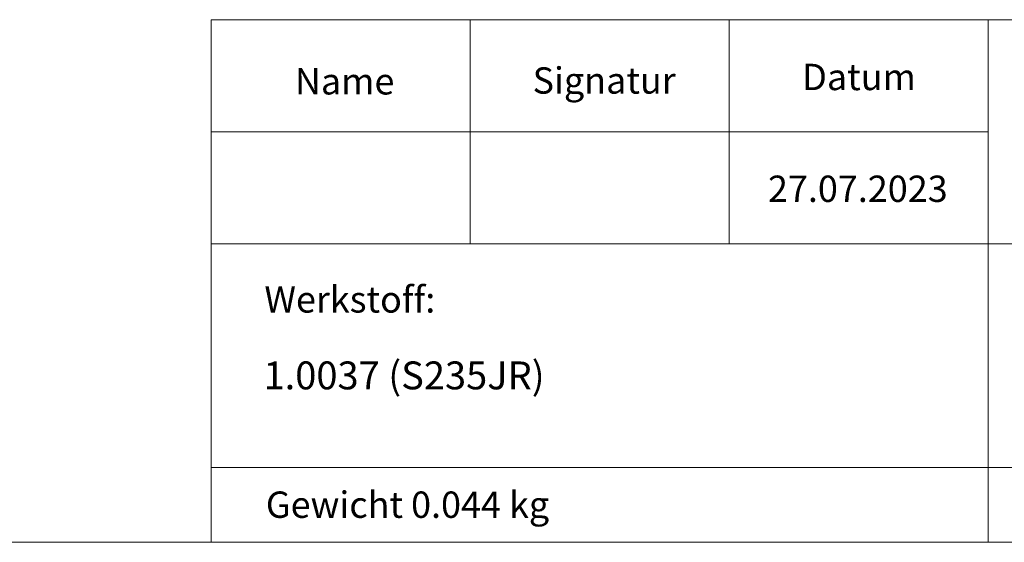
# Model space of a CAD drawing. Units: millimetres. Extents: x 4 to 234, y 4 to 164.
# Drawn here: x 119 to 164, y 4 to 28 of the extents above; entities that cross this region are included whole.
import ezdxf

# ---------------------------------------------------------------- set-up
doc = ezdxf.new("R2010")
doc.units = ezdxf.units.MM
doc.header["$LTSCALE"] = 0.8
doc.layers.add('SCHRIFTFELD_DEUTSCH', color=7, linetype='Continuous')
doc.styles.add('SLDTEXTSTYLE0', font='TXT', dxfattribs={"width": 0.75})

msp = doc.modelspace()

# ---------------------------------------------------------------- linework, layer by layer
at = {"color": 7, "linetype": 'Continuous', "lineweight": 18}
for p, q in [((127.52, 27.8), (139.304, 27.8)), ((127.52, 27.8), (127.52, 22.7)), ((139.304, 27.8), (151.088, 27.8)), ((139.304, 17.6), (139.304, 27.8)), ((151.088, 27.8), (162.88, 27.8)), ((151.088, 27.8), (151.088, 17.6)), ((162.88, 27.8), (233.6, 27.8)), ((162.88, 27.8), (162.88, 4)), ((127.52, 22.7), (139.304, 22.7)), ((127.52, 17.6), (127.52, 22.7)), ((139.304, 22.7), (151.088, 22.7)), ((151.088, 22.7), (162.88, 22.7)), ((139.304, 17.6), (127.52, 17.6)), ((127.52, 17.6), (127.52, 7.4)), ((151.088, 17.6), (139.304, 17.6)), ((151.088, 17.6), (162.88, 17.6)), ((162.88, 17.6), (223.2, 17.6)), ((127.52, 7.4), (233.6, 7.4)), ((127.52, 4), (127.52, 7.4)), ((4, 4), (233.6, 4))]:
    msp.add_line(p, q, dxfattribs=at)

# ---------------------------------------------------------------- texts
at = {"color": 7, "linetype": 'Continuous', "lineweight": 0, "style": 'SLDTEXTSTYLE0'}
for s, insert, char_height, attachment_point in [('27.07.2023', (156.948, 20.7), 1.2, 2), ('1.0037 (S235JR)', (129.899, 12.236), 1.27, 1)]:
    msp.add_mtext(s, dxfattribs=dict(at, insert=insert, char_height=char_height, attachment_point=attachment_point))
at = {"layer": 'SCHRIFTFELD_DEUTSCH', "color": 7, "char_height": 1.2, "style": 'SLDTEXTSTYLE0'}
for s, insert, attachment_point in [('Name', (133.591, 25.594), 2), ('Signatur', (145.402, 25.631), 2), ('Datum', (157.003, 25.791), 2), ('Werkstoff:', (129.937, 15.661), 1), ('Gewicht 0.044 kg', (136.451, 6.314), 2)]:
    msp.add_mtext(s, dxfattribs=dict(at, insert=insert, attachment_point=attachment_point))

doc.saveas('drawing.dxf')
